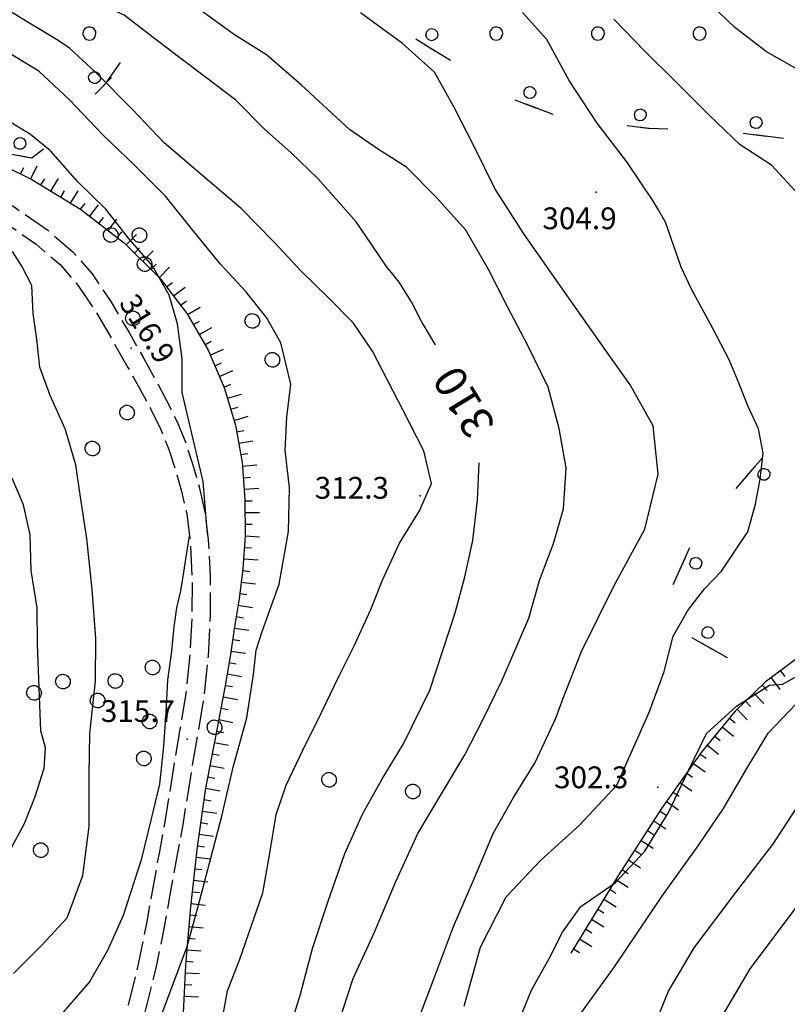
# Model space of a CAD drawing. Extents: x 514670 to 517614, y 5067431 to 5069611.
# Drawn here: x 515760 to 515866, y 5068478 to 5068614 of the extents above; entities that cross this region are included whole.
import ezdxf

# ---------------------------------------------------------------- set-up
doc = ezdxf.new("R2010")
doc.units = 0
doc.header["$LTSCALE"] = 2
doc.header["$MEASUREMENT"] = 0
for name, pattern in [('L11', [2.5, 2, -0.5]), ('L42', [8, -3, 2, -3]), ('L50', [1.6, 0.8, 0.8])]:
    doc.linetypes.add(name, pattern=pattern)
for name, color, linetype in [('ALBERO ISOLATO', 1, 'Continuous'), ('BOSCO', 1, 'L42'), ('CURVE DI LIVELLO DIRETTRICI', 1, 'Continuous'), ('CURVE DI LIVELLO INTERMEDIE', 1, 'Continuous'), ("ELEMENTO VIABILITA' MISTA SECONDARIA", 1, 'L11'), ('PUNTO QUOTATO', 1, 'Continuous'), ('SCARPATA TESTA', 1, 'L50'), ('SCM_Campiture', 1, 'Continuous'), ("TOPONIMI E LOCALITA' SIGNIFICATIVE", 1, 'Continuous')]:
    doc.layers.add(name, color=color, linetype=linetype)
doc.styles.add('Style00', font='ARIAL.TTF', dxfattribs={"height": 0.2})

# ---------------------------------------------------------------- blocks, each defined once
blk = doc.blocks.new('S37')
for p, q in [((-0.99, -0.01), (-0.97, 0.17)), ((-0.97, 0.17), (-0.93, 0.33)), ((-0.93, 0.33), (-0.87, 0.47)), ((-0.87, 0.47), (-0.79, 0.6)), ((-0.79, 0.6), (-0.68, 0.71)), ((-0.68, 0.71), (-0.58, 0.8)), ((-0.58, 0.8), (-0.49, 0.87)), ((-0.49, 0.87), (-0.37, 0.93)), ((-0.37, 0.93), (-0.26, 0.97)), ((-0.26, 0.97), (-0.13, 0.99)), ((-0.13, 0.99), (-0.01, 1)), ((-0.01, 1), (0.15, 0.99)), ((0.15, 0.99), (0.35, 0.94)), ((0.35, 0.94), (0.55, 0.82)), ((0.55, 0.82), (0.68, 0.73)), ((0.68, 0.73), (0.77, 0.62)), ((0.77, 0.62), (0.87, 0.5)), ((0.87, 0.5), (0.93, 0.39)), ((0.93, 0.39), (0.99, 0.23)), ((0.99, 0.23), (1.01, 0.09)), ((1.01, 0.09), (1.03, -0.03)), ((-0.97, -0.15), (-0.99, -0.01)), ((-0.94, -0.26), (-0.97, -0.15)), ((-0.9, -0.4), (-0.94, -0.26)), ((-0.84, -0.51), (-0.9, -0.4)), ((-0.78, -0.61), (-0.84, -0.51)), ((-0.66, -0.71), (-0.78, -0.61)), ((-0.57, -0.8), (-0.66, -0.71)), ((-0.49, -0.87), (-0.57, -0.8)), ((-0.36, -0.93), (-0.49, -0.87)), ((-0.22, -0.98), (-0.36, -0.93)), ((-0.06, -1.01), (-0.22, -0.98)), ((0.07, -1.02), (-0.06, -1.01)), ((0.22, -1.01), (0.07, -1.02)), ((0.36, -0.97), (0.22, -1.01)), ((0.52, -0.89), (0.36, -0.97)), ((0.65, -0.81), (0.52, -0.89)), ((0.78, -0.68), (0.65, -0.81)), ((0.87, -0.56), (0.78, -0.68)), ((0.93, -0.45), (0.87, -0.56)), ((0.98, -0.3), (0.93, -0.45)), ((1.01, -0.17), (0.98, -0.3)), ((1.03, -0.03), (1.01, -0.17))]:
    blk.add_line(p, q)
blk = doc.blocks.new('Q0210080')
for p, q in [((-0.41, 0.835), (-0.361, 1.041)), ((-0.333, 0.581), (-0.41, 0.835)), ((-0.361, 1.041), (-0.217, 1.184)), ((-0.217, 1.184), (-0.008, 1.24)), ((-0.008, 1.24), (0.202, 1.186)), ((0.202, 1.186), (0.354, 1.038)), ((0.412, 0.83), (0.35, 0.618)), ((0.354, 1.038), (0.412, 0.83)), ((-0.797, 0), (0.81, -0.01)), ((-0.211, 0.466), (-0.333, 0.581)), ((-0.004, 0.412), (-0.211, 0.466)), ((0.198, 0.466), (-0.004, 0.412)), ((0.35, 0.618), (0.198, 0.466))]:
    blk.add_line(p, q)
blk = doc.blocks.new('R28')
for p, q in [((-1.46, 0.41), (-1.5, 0.09)), ((-1.5, 0.09), (-1.49, -0.24)), ((-1.34, 0.7), (-1.46, 0.41)), ((-1.11, 1.03), (-1.34, 0.7)), ((-0.77, 1.31), (-1.11, 1.03)), ((-0.35, 1.46), (-0.77, 1.31)), ((-0.01, 1.5), (-0.35, 1.46)), ((0.24, 1.48), (-0.01, 1.5)), ((0.74, 1.31), (0.24, 1.48)), ((1.06, 1.08), (0.74, 1.31)), ((1.33, 0.7), (1.06, 1.08)), ((1.42, 0.47), (1.33, 0.7)), ((1.49, 0), (1.42, 0.47)), ((-1.49, -0.24), (-1.38, -0.6)), ((-1.38, -0.6), (-1.08, -1.07)), ((-1.08, -1.07), (-0.69, -1.34)), ((-0.69, -1.34), (0.01, -1.51)), ((0.01, -1.51), (0.69, -1.34)), ((0.69, -1.34), (1.08, -1.04)), ((1.08, -1.04), (1.32, -0.7)), ((1.32, -0.7), (1.49, 0))]:
    blk.add_line(p, q)
blk = doc.blocks.new('CAMP_92D0F325')
at = {"layer": 'SCM_Campiture', "xscale": 0.6000000238418579, "yscale": 0.6000000238418579, "zscale": 0.6000000238418579}
for p in [(515769.579, 5068611.868), (515825.579, 5068611.868), (515839.579, 5068611.868), (515853.579, 5068611.868)]:
    blk.add_blockref('R28', p, dxfattribs=at)
blk = doc.blocks.new('Q0120025')
blk.add_line((0, 0), (0, 0.5))
blk = doc.blocks.new('Q0120050')
blk.add_line((0, 0), (0, 1))

msp = doc.modelspace()

# ---------------------------------------------------------------- linework, layer by layer
at = {"layer": 'BOSCO', "linetype": 'L42', "flags": 128}
for points in [[(515550.85, 5068536.61), (515547.7, 5068532.16), (515545.66, 5068528.78), (515545.58, 5068527.87), (515550.5, 5068532.63), (515555.98, 5068536.81), (515563.09, 5068541.91), (515571.54, 5068547.07), (515578.42, 5068551.21), (515583.94, 5068554.69), (515588.82, 5068558.02), (515595.15, 5068562.96), (515599.88, 5068567), (515618.32, 5068583.89), (515623.37, 5068588.15), (515631.41, 5068595.12), (515636.11, 5068598.11), (515643.13, 5068602.55), (515649.34, 5068605.27), (515661.15, 5068610.68), (515665.51, 5068612.2), (515672.66, 5068613.72), (515678.58, 5068614.58), (515690.37, 5068615.08), (515696.75, 5068614.28), (515703.53, 5068613.65), (515713.57, 5068611.3), (515721.93, 5068607.53), (515729.08, 5068605.26), (515735.97, 5068602.76), (515740.16, 5068602.25), (515745.12, 5068602.16), (515749.82, 5068599.91), (515754.78, 5068596.97), (515759.5, 5068595.16), (515761.62, 5068594.76), (515765.35, 5068597.64), (515768.25, 5068601.25), (515771.88, 5068605.08), (515776.96, 5068612.42), (515780.15, 5068618.22), (515784.98, 5068628.74), (515793.97, 5068625.63), (515803.52, 5068619.76), (515813.27, 5068611.89), (515828.24, 5068602.71), (515834.7, 5068600.3), (515846.65, 5068598.86), (515857.15, 5068598.47), (515865.99, 5068597.37), (515873.64, 5068596.71), (515878.36, 5068597.19), (515883.73, 5068601.08), (515885.84, 5068605.39), (515886.3, 5068608.53), (515886.45, 5068612.93), (515885.43, 5068616.01), (515880.98, 5068622.42), (515878.37, 5068625.93), (515873.89, 5068630.47), (515870.35, 5068633.38), (515864.85, 5068636.8), (515859.96, 5068639.1), (515852.72, 5068641.99), (515843.98, 5068645.31), (515837.76, 5068648), (515831.65, 5068650.95), (515828.31, 5068652.65), (515824.62, 5068654.36), (515821.27, 5068655.87), (515816.07, 5068657.53), (515811.91, 5068658.14), (515806.97, 5068658.69), (515802.23, 5068658.66), (515794.59, 5068657.59), (515786.55, 5068656.14), (515778.16, 5068654.83), (515767.81, 5068654.46), (515758.3, 5068654.95), (515750.84, 5068655.43), (515739.11, 5068656.39), (515730.22, 5068657.1), (515723.59, 5068657.36), (515715.99, 5068657.74), (515708.99, 5068657.76), (515702.64, 5068657.3), (515697.51, 5068656.24), (515691.35, 5068655.76), (515684.38, 5068654.27), (515674.87, 5068651.96), (515667.77, 5068650.37), (515660.03, 5068647.49), (515650.85, 5068644.73), (515642.84, 5068641.76), (515633.57, 5068636.95), (515625.5, 5068632.18), (515620.01, 5068628.14), (515615.14, 5068624.27), (515609.34, 5068619.12), (515604.3, 5068613.53), (515599.45, 5068608.1), (515594.35, 5068601.99), (515589.72, 5068595.62), (515584.72, 5068587.9), (515577.41, 5068575.94), (515571.28, 5068566.65), (515564.14, 5068556.04), (515558.4, 5068547.38), (515553.94, 5068541.04), (515551.87, 5068538.13)], [(515905.67, 5068562.57), (515907.16, 5068567.09), (515903.73, 5068574.77), (515896.45, 5068576.61), (515885.9, 5068572.27), (515875.92, 5068565.52), (515863.29, 5068554.7), (515852.96, 5068542.74), (515847.84, 5068531.37), (515857.44, 5068525.94), (515870.31, 5068529.33), (515886.56, 5068535.6), (515898.03, 5068544.12), (515903.1, 5068553.81)]]:
    msp.add_lwpolyline(points, close=True, dxfattribs=at)
at = {"layer": 'CURVE DI LIVELLO DIRETTRICI', "linetype": 'Continuous', "flags": 128}
for points in [[(515867.74, 5068606.56), (515862.79, 5068609.34), (515858.45, 5068612.7), (515852.99, 5068617.97), (515847.49, 5068621.36), (515839.67, 5068626.27), (515835.27, 5068628.8), (515831.1, 5068630.66), (515827.3, 5068632.05), (515823.61, 5068633.74), (515820.44, 5068635.28), (515814.94, 5068636.49), (515811.6, 5068638.04), (515810.08, 5068641.89), (515806.64, 5068647.53), (515803.41, 5068650.83), (515799.83, 5068653.87), (515796.12, 5068655.79), (515792.63, 5068655.59), (515791.71, 5068655.83), (515791.09, 5068656.25), (515790.8, 5068656.95)], [(515817.21, 5068568.99), (515815.25, 5068572.33), (515813.91, 5068574.91), (515812.2, 5068577.62), (515811.15, 5068578.95), (515810.58, 5068579.68), (515808.46, 5068582.76), (515806.3, 5068585.93), (515801.02, 5068591.91), (515797.31, 5068595.47), (515793.68, 5068598.71), (515789.75, 5068602.7), (515785.92, 5068605.61), (515781.85, 5068608.67), (515777.76, 5068611.8), (515774.34, 5068614.42), (515771.12, 5068615.88), (515767.95, 5068617.15), (515764.53, 5068619.2), (515760.6, 5068621.51), (515756.35, 5068623.95)], [(515837.11, 5068476.78), (515841.88, 5068483.37), (515848.38, 5068493.05), (515853.37, 5068500.01), (515856.89, 5068505.19), (515859.93, 5068510.44), (515863.03, 5068515.54), (515866.83, 5068519.54), (515871.62, 5068522.64), (515877.39, 5068525.12), (515882.71, 5068527.4), (515884.72, 5068528.52), (515888.2, 5068530.78), (515893.67, 5068536.91), (515899.21, 5068543.41), (515903.69, 5068549.69), (515906.54, 5068557.58), (515907.83, 5068566.61), (515906.38, 5068572.01), (515904.1, 5068576.37), (515901.33, 5068579.71), (515897.12, 5068582.61), (515894.4, 5068583.75)], [(515790.6, 5068437.29), (515791.47, 5068439.24), (515791.71, 5068441.97), (515791.08, 5068448.7), (515790.81, 5068455.12), (515792.04, 5068461.45), (515794.31, 5068467.79), (515796.82, 5068473.8), (515798.65, 5068479.59), (515800.3, 5068485.88), (515802.42, 5068492.41), (515804.72, 5068498.98), (515807.2, 5068504.47), (515809.97, 5068509.38), (515812.83, 5068514.09), (515816.46, 5068521.47), (515818.24, 5068526.92), (515819.93, 5068532.13), (515821.24, 5068537.05), (515822.36, 5068542.07), (515822.99, 5068547.62), (515823.23, 5068552.77)], [(515758.73, 5068499.63), (515760.63, 5068503.08), (515762.08, 5068506.84), (515763.32, 5068510.73), (515763.54, 5068513.51), (515762.9, 5068515.86), (515762.41, 5068527.74), (515762.39, 5068532.81), (515761.54, 5068537.95), (515761.43, 5068542.84), (515760.48, 5068547), (515758.92, 5068550.66)]]:
    msp.add_lwpolyline(points, dxfattribs=at)
at = {"layer": 'CURVE DI LIVELLO INTERMEDIE', "linetype": 'Continuous', "flags": 128}
for points in [[(515787.69, 5068475.3), (515788.6, 5068480.05), (515790.26, 5068484.41), (515793.45, 5068493.55), (515794.39, 5068499.02), (515795.26, 5068504.36), (515796.67, 5068508.37), (515798.95, 5068513.19), (515801.51, 5068518.39), (515803.91, 5068523.34), (515806.05, 5068527.67), (515807.78, 5068531.39), (515808.3, 5068532.58), (515809.87, 5068536.53), (515812.26, 5068541.72), (515815.03, 5068546.14), (515816.65, 5068549.94), (515815.62, 5068554.41), (515812.7, 5068560.08), (515808.56, 5068568.12), (515805.93, 5068572.01), (515802.44, 5068575.53), (515798.73, 5068579.17), (515794.94, 5068583.19), (515790.42, 5068587.82), (515785.22, 5068592.25), (515779.87, 5068596.82), (515775.51, 5068601.4), (515770.46, 5068606.52), (515766.83, 5068609.88), (515765.13, 5068611.01), (515760.78, 5068613.6), (515755.41, 5068616.98)], [(515803.76, 5068475.3), (515805.88, 5068481.77), (515808.82, 5068488.16), (515811.74, 5068495.12), (515814.77, 5068501.71), (515818.18, 5068507.44), (515821.25, 5068512.58), (515823.76, 5068517.48), (515826.33, 5068522.73), (515830.05, 5068531.36), (515831.52, 5068536.56), (515832.36, 5068538.76), (515833.46, 5068541.66), (515834.84, 5068546.42), (515835.22, 5068552.08), (515834.26, 5068557.48), (515832.73, 5068563.19), (515829.92, 5068568.91), (515827.14, 5068574.25), (515824.5, 5068579.37), (515821.38, 5068584.79), (515817.37, 5068589.28), (515813.24, 5068593.49), (515809.35, 5068595.9), (515805.39, 5068598.64), (515798.72, 5068604.83), (515793.93, 5068608.94), (515789.53, 5068611.7), (515784.71, 5068615.16)], [(515814.05, 5068473.95), (515816.79, 5068481.19), (515819.68, 5068488.93), (515822.62, 5068495.73), (515825.16, 5068501.72), (515827.95, 5068506.66), (515830.96, 5068511.49), (515833.77, 5068517.62), (515834.78, 5068520.35), (515837.31, 5068526.79), (515841.79, 5068535.8), (515846.06, 5068543.64), (515847.89, 5068551.19), (515847.2, 5068557.85), (515844.02, 5068563.5), (515840.78, 5068568.11), (515834.1, 5068577.56), (515829.39, 5068584.3), (515825.39, 5068590.52), (515822.6, 5068596.22), (515819.74, 5068601.79), (515817.08, 5068606.57), (515812.66, 5068610.51), (515806.88, 5068614.73)], [(515821.16, 5068477.94), (515823.41, 5068486.08), (515826.93, 5068493.01), (515831.69, 5068498), (515837.04, 5068502.88), (515842.18, 5068508.37), (515846.67, 5068518.51), (515848.7, 5068524.02), (515849.96, 5068528.91), (515851.96, 5068532.44), (515854.26, 5068535.4), (515856.6, 5068537.86), (515858.53, 5068540.76), (515860.23, 5068543.28), (515861.29, 5068547.05), (515861.91, 5068550.52), (515862.34, 5068554.11), (515861.7, 5068557.44), (515860.24, 5068560.62), (515859.02, 5068563.64), (515857.65, 5068566.93), (515855.37, 5068571.37), (515852.51, 5068576.58), (515851.06, 5068579.72), (515849.98, 5068582.74), (515848.87, 5068585.88), (515847.85, 5068587.72), (515847.15, 5068588.87), (515843.55, 5068594.22), (515839.49, 5068599.51), (515835.64, 5068605.4), (515832.55, 5068611.04), (515829.18, 5068614.79)], [(515869.49, 5068587.25), (515863.5, 5068593.74), (515859.16, 5068596.54), (515854.95, 5068600.58), (515850.25, 5068605.26), (515845.98, 5068609.49), (515841.78, 5068613.86)], [(515779.01, 5068475.37), (515781.38, 5068481.77), (515782.96, 5068486.05), (515784.47, 5068491.34), (515786.12, 5068497.66), (515787.81, 5068504.12), (515789.37, 5068510.87), (515791.25, 5068517.66), (515792.16, 5068523.64), (515792.54, 5068526.99), (515793.36, 5068529.55), (515795.69, 5068536.05), (515796.96, 5068543.31), (515797.1, 5068549.3), (515796.51, 5068554.52), (515796.76, 5068559.03), (515797.28, 5068563.58), (515795.94, 5068569.3), (515793.97, 5068572.76), (515791.08, 5068576.41), (515787.64, 5068580.11), (515783.93, 5068584.6), (515780.04, 5068589.48), (515775.83, 5068593.71), (515771.43, 5068597.94), (515766.81, 5068602.76), (515762.59, 5068606.68), (515758.77, 5068609.02)], [(515785.84, 5068542.96), (515785.23, 5068550.2), (515782.36, 5068562.43), (515782.35, 5068567.08), (515781.7, 5068571.92), (515780.56, 5068575.84), (515778.24, 5068579.88), (515774.96, 5068583.7), (515771.82, 5068587.69), (515767.96, 5068591.46), (515764.19, 5068595.7), (515761.47, 5068597.98), (515755.98, 5068601.27)], [(515759.11, 5068482.45), (515763.01, 5068486.34), (515766.52, 5068490.13), (515768.65, 5068495.96), (515769.53, 5068502.7), (515769.52, 5068509.75), (515769.62, 5068515.48), (515770.4, 5068522.69), (515770.44, 5068528.59), (515769.95, 5068535.34), (515769.22, 5068542.36), (515768.32, 5068548.02), (515767.68, 5068552.47), (515766.24, 5068557.46), (515764.17, 5068562.02), (515762.76, 5068565.94), (515762.31, 5068569.79), (515761.82, 5068573.32), (515761.65, 5068577.17), (515760.27, 5068579.84), (515759, 5068581.88)], [(515758.87, 5068469.95), (515762.25, 5068473.15), (515766.05, 5068477.18), (515769.58, 5068481.27), (515772.1, 5068485.67), (515774.25, 5068490.48), (515776.77, 5068498.3), (515778.07, 5068503.55), (515779.27, 5068508.51), (515779.83, 5068513.77), (515780.14, 5068518.38), (515780.36, 5068522.83), (515780.91, 5068526.82), (515781.22, 5068530.2), (515781.61, 5068532.8), (515782.17, 5068535.16), (515782.55, 5068537.69), (515783.03, 5068540.67), (515783.36, 5068542.65)], [(515827.96, 5068474.08), (515830.42, 5068480.15), (515832.91, 5068484.61), (515834.69, 5068488.15), (515837.23, 5068491.69), (515841.96, 5068494.94), (515846.06, 5068499.29), (515849.29, 5068504.62), (515851.96, 5068510.23), (515854.54, 5068515.51), (515858.67, 5068519.25), (515863.21, 5068522.17), (515865.06, 5068522.29), (515870.34, 5068525.33)], [(515846.05, 5068472), (515849.29, 5068480.01), (515852.83, 5068485.97), (515858.84, 5068493.97), (515863.67, 5068500.22), (515868.19, 5068507.21)], [(515856.58, 5068476.39), (515860.56, 5068483.07), (515867.49, 5068492.34)]]:
    msp.add_lwpolyline(points, dxfattribs=at)
at = {"layer": "ELEMENTO VIABILITA' MISTA SECONDARIA", "linetype": 'L11', "flags": 128}
for points in [[(515544.02, 5068525.46), (515547.81, 5068529.97), (515550.98, 5068533.1), (515554.64, 5068535.96), (515560.6, 5068539.75), (515566.97, 5068543.92), (515573.22, 5068548.01), (515578.58, 5068551.3), (515583.33, 5068554.17), (515588.03, 5068557.38), (515592.79, 5068561), (515597.78, 5068565.14), (515602.67, 5068569.47), (515606.55, 5068573.01), (515609.63, 5068575.88), (515612.83, 5068578.73), (515616.2, 5068581.63), (515619.62, 5068584.62), (515623.25, 5068587.79), (515627.87, 5068591.7), (515633.43, 5068596.19), (515638.66, 5068599.93), (515643.35, 5068602.67), (515647.92, 5068604.78), (515652.49, 5068606.36), (515657.51, 5068607.68), (515663.08, 5068608.84), (515668.82, 5068609.82), (515674.59, 5068610.61), (515680.28, 5068611.18), (515685.84, 5068611.51), (515691.08, 5068611.68), (515695.91, 5068611.74), (515700.66, 5068611.38), (515705.56, 5068610.41), (515710.89, 5068608.93), (515716.87, 5068607.06), (515723.08, 5068604.93), (515729.09, 5068602.68), (515734.85, 5068600.37), (515740.27, 5068598.1), (515745.34, 5068595.81), (515750.08, 5068593.42), (515754.65, 5068590.84), (515759.35, 5068587.91), (515763.85, 5068584.78), (515767.3, 5068581.81), (515769.94, 5068578.78), (515772.53, 5068574.97), (515775.02, 5068570.69), (515777.06, 5068567.12), (515778.68, 5068564.22), (515780.2, 5068561.35), (515781.64, 5068558.43), (515782.84, 5068555.49), (515783.81, 5068552.51), (515784.67, 5068549.44), (515785.42, 5068546.19), (515785.94, 5068542.14), (515786.2, 5068537.19), (515786.18, 5068531.79), (515785.9, 5068526.12), (515785.34, 5068520.7), (515784.52, 5068515.72), (515783.72, 5068511.15), (515783.06, 5068506.97), (515782.41, 5068502.92), (515781.67, 5068498.84), (515780.84, 5068494.32), (515779.92, 5068489.1), (515778.71, 5068483.17), (515777.03, 5068476.35)], [(515541.05, 5068518.17), (515549.54, 5068528.16), (515552.29, 5068530.86), (515556.18, 5068533.98), (515562.01, 5068537.67), (515568.31, 5068541.81), (515574.56, 5068545.89), (515579.92, 5068549.19), (515584.71, 5068552.08), (515589.48, 5068555.34), (515594.33, 5068559.03), (515599.39, 5068563.23), (515604.33, 5068567.6), (515608.23, 5068571.15), (515611.31, 5068574.01), (515614.49, 5068576.85), (515617.85, 5068579.74), (515621.26, 5068582.72), (515624.86, 5068585.89), (515629.44, 5068589.75), (515634.9, 5068594.17), (515639.98, 5068597.8), (515644.48, 5068600.44), (515648.86, 5068602.46), (515653.25, 5068603.97), (515658.11, 5068605.25), (515663.56, 5068606.39), (515669.2, 5068607.35), (515674.88, 5068608.13), (515680.48, 5068608.69), (515685.97, 5068609.01), (515691.1, 5068609.18), (515695.76, 5068609.24), (515700.34, 5068608.9), (515705.05, 5068607.96), (515710.22, 5068606.52), (515716.1, 5068604.68), (515722.24, 5068602.57), (515728.2, 5068600.34), (515733.9, 5068598.06), (515739.25, 5068595.82), (515744.25, 5068593.56), (515748.9, 5068591.21), (515753.36, 5068588.7), (515757.93, 5068585.86), (515762.25, 5068582.85), (515765.52, 5068580.05), (515767.99, 5068577.21), (515770.46, 5068573.55), (515772.88, 5068569.39), (515774.88, 5068565.9), (515776.48, 5068563.04), (515777.96, 5068560.24), (515779.34, 5068557.43), (515780.5, 5068554.61), (515781.42, 5068551.77), (515782.24, 5068548.84), (515782.96, 5068545.75), (515783.46, 5068541.87), (515783.7, 5068537.09), (515783.68, 5068531.85), (515783.4, 5068526.32), (515782.85, 5068521.01), (515782.04, 5068516.09), (515781.25, 5068511.55), (515780.6, 5068507.38), (515779.94, 5068503.33), (515779.21, 5068499.27), (515778.39, 5068494.77), (515777.47, 5068489.59), (515776.28, 5068483.72), (515774.68, 5068477.17)]]:
    msp.add_lwpolyline(points, dxfattribs=at)
at = {"layer": 'PUNTO QUOTATO', "linetype": 'Continuous'}
for p in [(515839.35, 5068590.05), (515775.31, 5068568.55), (515815.12, 5068548.22), (515783.02, 5068514.7), (515847.85, 5068508.12)]:
    msp.add_point(p, dxfattribs=at)
at = {"layer": 'SCARPATA TESTA', "linetype": 'L50', "flags": 128}
for points in [[(515612.48, 5068580.67), (515621.8, 5068589.29), (515628.51, 5068594.98), (515633.84, 5068598.88), (515639.33, 5068602.4), (515645.59, 5068605.64), (515653.53, 5068608.75), (515662.52, 5068611.52), (515671.17, 5068613.5), (515679.42, 5068614.7), (515687.26, 5068615.18), (515694.86, 5068614.92), (515702.84, 5068613.81), (515711.1, 5068611.96), (515719.02, 5068609.85), (515726.79, 5068607.4), (515735.64, 5068603.92), (515745.48, 5068599.51), (515754.26, 5068595.41), (515761.66, 5068591.77), (515768.33, 5068587.7), (515774.38, 5068583.02), (515779.32, 5068578.16), (515783.03, 5068573.26), (515785.92, 5068568.26), (515788.14, 5068563.14), (515789.69, 5068557.97), (515790.59, 5068552.79), (515790.99, 5068547.7), (515791, 5068542.76), (515790.7, 5068538.15), (515790.18, 5068534.02), (515789.56, 5068530.16), (515788.98, 5068526.35), (515788.23, 5068521.81), (515787, 5068515.52), (515785.57, 5068507.95), (515784.41, 5068499.91), (515783.49, 5068491.63), (515782.79, 5068483.58), (515782.45, 5068476.1), (515782.77, 5068470.03), (515783.67, 5068465.21), (515784.75, 5068461.04), (515785.98, 5068457.34), (515787.28, 5068453.63), (515788.59, 5068449.92), (515789.7, 5068446.66), (515790.64, 5068443.69), (515791.94, 5068439.68), (515793.67, 5068434.47), (515795.57, 5068428.93), (515797.53, 5068423.28), (515799.15, 5068417.63), (515800.3, 5068412.05), (515800.97, 5068407.17), (515801.15, 5068403.24), (515800.86, 5068399.37), (515800.12, 5068395.16), (515798.93, 5068390.99), (515797.32, 5068387.1), (515794.6, 5068382.02), (515790.24, 5068374.6)], [(515908.99, 5068599.36), (515909.24, 5068589.71), (515909, 5068581.2), (515908.49, 5068573.79), (515908.21, 5068567.39), (515907.91, 5068561.82), (515906.58, 5068556.39), (515904.1, 5068551.04), (515900.66, 5068546.13), (515896.29, 5068541.76), (515891.95, 5068538.3), (515888.06, 5068535.91), (515884.36, 5068534.19), (515880.59, 5068532.69), (515876.59, 5068531.13), (515872.04, 5068528.87), (515867.14, 5068525.95), (515862.62, 5068522.55), (515858.49, 5068518.59), (515853.8, 5068512.88), (515848.35, 5068505.15), (515842.33, 5068495.87), (515835.84, 5068485.24)]]:
    msp.add_lwpolyline(points, dxfattribs=at)

# ---------------------------------------------------------------- block references
at = {"layer": 'ALBERO ISOLATO'}
for p in [(515772.5, 5068584.14), (515776.44, 5068584.12), (515777.15, 5068580.14), (515775.54, 5068572.67), (515791.98, 5068572.31), (515794.75, 5068566.96), (515774.73, 5068559.69), (515769.96, 5068554.74), (515778.24, 5068524.59), (515765.91, 5068522.65), (515773.12, 5068522.73), (515761.92, 5068521.1), (515770.68, 5068520.04), (515777.84, 5068517.16), (515786.78, 5068516.36), (515777.05, 5068512.07), (515802.55, 5068509.13), (515814.08, 5068507.52), (515762.85, 5068499.44)]:
    msp.add_blockref('S37', p, dxfattribs=at)
at = {"layer": 'BOSCO'}
for p, xscale, yscale, zscale, rotation in [((515815.86, 5068610.3), 2.000000000256554, 2.000000000256554, 2.000000000256554, 328.4764200991121), ((515771.48, 5068604.66), 1.999999999934838, 1.999999999934838, 1.999999999934838, 46.56986206059116), ((515829.63, 5068602.19), 1.999999999967732, 1.999999999967732, 1.999999999967733, 339.5838340197886), ((515845.21, 5068599.03), 1.999999999901449, 1.999999999901449, 1.999999999901449, 353.1089972835057), ((515861.16, 5068597.97), 1.99999999990655, 1.99999999990655, 1.999999999906549, 352.857756209361), ((515759.7, 5068595.12), 1.999999999825654, 1.999999999825654, 1.999999999825654, 349.2409389577761), ((515861.18, 5068552.25), 2.000000000055592, 2.000000000055592, 2.000000000055591, 229.1726358960989), ((515851.55, 5068539.61), 2.000000000306693, 2.000000000306693, 2.000000000306694, 245.7894967503432), ((515853.9, 5068527.94), 1.999999999682306, 1.999999999682306, 1.999999999682306, 330.5353078219119)]:
    msp.add_blockref('Q0210080', p, dxfattribs=dict(at, xscale=xscale, yscale=yscale, zscale=zscale, rotation=rotation))
at = {"layer": 'SCARPATA TESTA'}
for name, p, xscale, yscale, zscale, rotation in [('Q0120050', (515761.51, 5068591.85), 2.000000000226283, 2.000000000226283, 2.000000000226284, 333.8353300352757), ('Q0120025', (515760.08, 5068592.55), 2.000000000226283, 2.000000000226283, 2.000000000226284, 333.8353300352757), ('Q0120025', (515762.89, 5068591.03), 2.00000000030204, 2.00000000030204, 2.000000000302039, 328.6006506987478), ('Q0120050', (515764.25, 5068590.19), 2.00000000030204, 2.00000000030204, 2.000000000302039, 328.6006506987478), ('Q0120025', (515765.62, 5068589.36), 2.00000000030204, 2.00000000030204, 2.000000000302039, 328.6006506987478), ('Q0120050', (515766.98, 5068588.52), 2.00000000030204, 2.00000000030204, 2.000000000302039, 328.6006506987478), ('Q0120025', (515768.35, 5068587.69), 1.999999999893017, 1.999999999893017, 1.999999999893017, 322.2424439574804), ('Q0120050', (515769.61, 5068586.71), 1.999999999893017, 1.999999999893017, 1.999999999893017, 322.2424439574804), ('Q0120025', (515770.88, 5068585.73), 1.999999999893017, 1.999999999893017, 1.999999999893017, 322.2424439574804), ('Q0120050', (515772.14, 5068584.75), 1.999999999893017, 1.999999999893017, 1.999999999893017, 322.2424439574804), ('Q0120025', (515773.41, 5068583.77), 1.999999999893017, 1.999999999893017, 1.999999999893017, 322.2424439574804), ('Q0120050', (515774.64, 5068582.76), 2.000000000092674, 2.000000000092674, 2.000000000092674, 315.4950025305191), ('Q0120025', (515775.78, 5068581.64), 2.000000000092674, 2.000000000092674, 2.000000000092674, 315.4950025305191), ('Q0120050', (515776.93, 5068580.51), 2.000000000092674, 2.000000000092674, 2.000000000092674, 315.4950025305191), ('Q0120025', (515778.07, 5068579.39), 2.000000000092674, 2.000000000092674, 2.000000000092674, 315.4950025305191), ('Q0120050', (515779.21, 5068578.27), 2.000000000092674, 2.000000000092674, 2.000000000092674, 315.4950025305191), ('Q0120025', (515780.19, 5068577.01), 1.999999999793518, 1.999999999793518, 1.999999999793518, 307.1271687512397), ('Q0120050', (515781.16, 5068575.74), 1.999999999793518, 1.999999999793518, 1.999999999793518, 307.1271687512397), ('Q0120025', (515782.12, 5068574.46), 1.999999999793518, 1.999999999793518, 1.999999999793518, 307.1271687512397), ('Q0120050', (515783.08, 5068573.18), 1.999999999562154, 1.999999999562154, 1.999999999562154, 299.9832623873648), ('Q0120025', (515783.88, 5068571.79), 1.999999999562154, 1.999999999562154, 1.999999999562154, 299.9832623873648), ('Q0120050', (515784.68, 5068570.41), 1.999999999562154, 1.999999999562154, 1.999999999562154, 299.9832623873648), ('Q0120025', (515785.48, 5068569.02), 1.999999999562154, 1.999999999562154, 1.999999999562154, 299.9832623873648), ('Q0120050', (515786.2, 5068567.6), 1.999999999519545, 1.999999999519545, 1.999999999519545, 293.41873516008), ('Q0120025', (515786.84, 5068566.13), 1.999999999519545, 1.999999999519545, 1.999999999519545, 293.41873516008), ('Q0120050', (515787.48, 5068564.66), 1.999999999519545, 1.999999999519545, 1.999999999519545, 293.41873516008), ('Q0120025', (515788.11, 5068563.19), 1.999999999519545, 1.999999999519545, 1.999999999519545, 293.41873516008), ('Q0120050', (515788.58, 5068561.66), 2.000000000437888, 2.000000000437888, 2.000000000437889, 286.7415513247978), ('Q0120025', (515789.04, 5068560.13), 2.000000000437888, 2.000000000437888, 2.000000000437889, 286.7415513247978), ('Q0120050', (515789.5, 5068558.6), 2.000000000437888, 2.000000000437888, 2.000000000437889, 286.7415513247978), ('Q0120025', (515789.85, 5068557.04), 1.99999999947521, 1.99999999947521, 1.99999999947521, 279.825681296036), ('Q0120050', (515790.12, 5068555.46), 1.99999999947521, 1.99999999947521, 1.99999999947521, 279.825681296036), ('Q0120025', (515790.4, 5068553.89), 1.99999999947521, 1.99999999947521, 1.99999999947521, 279.825681296036), ('Q0120050', (515790.62, 5068552.31), 1.999999999611419, 1.999999999611419, 1.999999999611419, 274.5176687226929), ('Q0120025', (515790.75, 5068550.71), 1.999999999611419, 1.999999999611419, 1.999999999611419, 274.5176687226929), ('Q0120050', (515790.88, 5068549.12), 1.999999999611419, 1.999999999611419, 1.999999999611419, 274.5176687226929), ('Q0120025', (515790.99, 5068547.52), 1.999999999832477, 1.999999999832477, 1.999999999832477, 270.0765731768695), ('Q0120050', (515790.99, 5068545.92), 1.999999999832477, 1.999999999832477, 1.999999999832477, 270.0765731768695), ('Q0120025', (515790.99, 5068544.32), 1.999999999832477, 1.999999999832477, 1.999999999832477, 270.0765731768695), ('Q0120050', (515790.99, 5068542.72), 1.999999999888501, 1.999999999888501, 1.999999999888501, 266.3327228931488), ('Q0120025', (515790.89, 5068541.12), 1.999999999888501, 1.999999999888501, 1.999999999888501, 266.3327228931488), ('Q0120050', (515790.79, 5068539.53), 1.999999999888501, 1.999999999888501, 1.999999999888501, 266.3327228931488), ('Q0120025', (515790.67, 5068537.93), 1.999999999722347, 1.999999999722347, 1.999999999722347, 262.7754753013755), ('Q0120050', (515790.47, 5068536.34), 1.999999999722347, 1.999999999722347, 1.999999999722347, 262.7754753013755), ('Q0120025', (515790.27, 5068534.76), 1.999999999722347, 1.999999999722347, 1.999999999722347, 262.7754753013755), ('Q0120050', (515790.04, 5068533.17), 1.999999999490528, 1.999999999490528, 1.999999999490528, 260.926901145145), ('Q0120025', (515789.79, 5068531.59), 1.999999999490528, 1.999999999490528, 1.999999999490528, 260.926901145145), ('Q0120050', (515789.54, 5068530.01), 2.00000000078122, 2.00000000078122, 2.000000000781218, 261.4054944726713), ('Q0120025', (515789.3, 5068528.43), 2.00000000078122, 2.00000000078122, 2.000000000781218, 261.4054944726713), ('Q0120050', (515789.06, 5068526.85), 2.00000000078122, 2.00000000078122, 2.000000000781218, 261.4054944726713), ('Q0120025', (515788.8, 5068525.27), 1.999999999872824, 1.999999999872824, 1.999999999872824, 260.5270368371262), ('Q0120050', (515788.54, 5068523.69), 1.999999999872824, 1.999999999872824, 1.999999999872824, 260.5270368371262), ('Q0120050', (515863.44, 5068523.17), 1.999999999511741, 1.999999999511741, 1.999999999511741, 216.9241013448396), ('Q0120025', (515864.72, 5068524.13), 1.999999999511741, 1.999999999511741, 1.999999999511741, 216.9241013448396), ('Q0120025', (515788.28, 5068522.11), 1.999999999872824, 1.999999999872824, 1.999999999872824, 260.5270368371262), ('Q0120025', (515862.2, 5068522.15), 2.000000000136847, 2.000000000136847, 2.000000000136846, 223.7903358554457), ('Q0120050', (515787.98, 5068520.54), 2.000000000240752, 2.000000000240752, 2.000000000240753, 258.9549775946163), ('Q0120050', (515861.05, 5068521.05), 2.000000000136847, 2.000000000136847, 2.000000000136846, 223.7903358554457), ('Q0120025', (515859.89, 5068519.94), 2.000000000136847, 2.000000000136847, 2.000000000136846, 223.7903358554457), ('Q0120025', (515787.67, 5068518.97), 2.000000000240752, 2.000000000240752, 2.000000000240753, 258.9549775946163), ('Q0120050', (515858.74, 5068518.83), 2.000000000136847, 2.000000000136847, 2.000000000136846, 223.7903358554457), ('Q0120050', (515787.37, 5068517.4), 2.000000000240752, 2.000000000240752, 2.000000000240753, 258.9549775946163), ('Q0120050', (515856.68, 5068516.39), 2.000000000188776, 2.000000000188776, 2.000000000188776, 230.6396353476289), ('Q0120025', (515857.69, 5068517.62), 2.000000000188776, 2.000000000188776, 2.000000000188776, 230.6396353476289), ('Q0120025', (515787.06, 5068515.83), 2.000000000240752, 2.000000000240752, 2.000000000240753, 258.9549775946163), ('Q0120025', (515855.66, 5068515.15), 2.000000000188776, 2.000000000188776, 2.000000000188776, 230.6396353476289), ('Q0120050', (515786.76, 5068514.26), 2.000000000780649, 2.000000000780649, 2.000000000780649, 259.3384326173173), ('Q0120050', (515854.65, 5068513.91), 2.000000000188776, 2.000000000188776, 2.000000000188776, 230.6396353476289), ('Q0120025', (515786.47, 5068512.69), 2.000000000780649, 2.000000000780649, 2.000000000780649, 259.3384326173173), ('Q0120025', (515853.65, 5068512.66), 1.999999999345343, 1.999999999345343, 1.999999999345343, 234.7969655176009), ('Q0120050', (515786.17, 5068511.11), 2.000000000780649, 2.000000000780649, 2.000000000780649, 259.3384326173173), ('Q0120050', (515852.73, 5068511.35), 1.999999999345343, 1.999999999345343, 1.999999999345343, 234.7969655176009), ('Q0120025', (515851.8, 5068510.05), 1.999999999345343, 1.999999999345343, 1.999999999345343, 234.7969655176009), ('Q0120025', (515785.87, 5068509.54), 2.000000000780649, 2.000000000780649, 2.000000000780649, 259.3384326173173), ('Q0120050', (515850.88, 5068508.74), 1.999999999345343, 1.999999999345343, 1.999999999345343, 234.7969655176009), ('Q0120050', (515785.58, 5068507.97), 2.000000000780649, 2.000000000780649, 2.000000000780649, 259.3384326173173), ('Q0120025', (515849.96, 5068507.43), 1.999999999345343, 1.999999999345343, 1.999999999345343, 234.7969655176009), ('Q0120025', (515785.35, 5068506.39), 2.000000000282093, 2.000000000282093, 2.000000000282093, 261.7387750640535), ('Q0120050', (515849.04, 5068506.13), 1.999999999345343, 1.999999999345343, 1.999999999345343, 234.7969655176009), ('Q0120050', (515785.12, 5068504.8), 2.000000000282093, 2.000000000282093, 2.000000000282093, 261.7387750640535), ('Q0120025', (515848.13, 5068504.81), 2.000000000182901, 2.000000000182901, 2.000000000182901, 237.046620455151), ('Q0120025', (515784.89, 5068503.22), 2.000000000282093, 2.000000000282093, 2.000000000282093, 261.7387750640535), ('Q0120050', (515847.26, 5068503.47), 2.000000000182901, 2.000000000182901, 2.000000000182901, 237.046620455151), ('Q0120050', (515784.66, 5068501.63), 2.000000000282093, 2.000000000282093, 2.000000000282093, 261.7387750640535), ('Q0120025', (515846.39, 5068502.12), 2.000000000182901, 2.000000000182901, 2.000000000182901, 237.046620455151), ('Q0120050', (515845.52, 5068500.78), 2.000000000182901, 2.000000000182901, 2.000000000182901, 237.046620455151), ('Q0120025', (515784.43, 5068500.05), 2.000000000282093, 2.000000000282093, 2.000000000282093, 261.7387750640535), ('Q0120025', (515844.65, 5068499.44), 2.000000000182901, 2.000000000182901, 2.000000000182901, 237.046620455151), ('Q0120050', (515784.25, 5068498.46), 1.99999999930618, 1.99999999930618, 1.99999999930618, 263.6784224816803), ('Q0120050', (515843.78, 5068498.1), 2.000000000182901, 2.000000000182901, 2.000000000182901, 237.046620455151), ('Q0120025', (515784.07, 5068496.87), 1.99999999930618, 1.99999999930618, 1.99999999930618, 263.6784224816803), ('Q0120025', (515842.91, 5068496.75), 2.000000000182901, 2.000000000182901, 2.000000000182901, 237.046620455151), ('Q0120050', (515783.89, 5068495.28), 1.99999999930618, 1.99999999930618, 1.99999999930618, 263.6784224816803), ('Q0120050', (515842.05, 5068495.4), 1.999999999344331, 1.999999999344331, 1.99999999934433, 238.5716366851855), ('Q0120025', (515783.72, 5068493.69), 1.99999999930618, 1.99999999930618, 1.99999999930618, 263.6784224816803), ('Q0120025', (515841.21, 5068494.04), 1.999999999344331, 1.999999999344331, 1.99999999934433, 238.5716366851855), ('Q0120050', (515783.54, 5068492.1), 1.99999999930618, 1.99999999930618, 1.99999999930618, 263.6784224816803), ('Q0120050', (515840.38, 5068492.67), 1.999999999344331, 1.999999999344331, 1.99999999934433, 238.5716366851855), ('Q0120025', (515839.55, 5068491.31), 1.999999999344331, 1.999999999344331, 1.99999999934433, 238.5716366851855), ('Q0120025', (515783.39, 5068490.51), 2.000000000134361, 2.000000000134361, 2.000000000134361, 265.0715159864851), ('Q0120050', (515838.71, 5068489.94), 1.999999999344331, 1.999999999344331, 1.99999999934433, 238.5716366851855), ('Q0120050', (515783.25, 5068488.91), 2.000000000134361, 2.000000000134361, 2.000000000134361, 265.0715159864851), ('Q0120025', (515837.88, 5068488.58), 1.999999999344331, 1.999999999344331, 1.99999999934433, 238.5716366851855), ('Q0120025', (515783.12, 5068487.32), 2.000000000134361, 2.000000000134361, 2.000000000134361, 265.0715159864851), ('Q0120050', (515837.04, 5068487.21), 1.999999999344331, 1.999999999344331, 1.99999999934433, 238.5716366851855), ('Q0120050', (515782.98, 5068485.73), 2.000000000134361, 2.000000000134361, 2.000000000134361, 265.0715159864851), ('Q0120025', (515836.21, 5068485.85), 1.999999999344331, 1.999999999344331, 1.99999999934433, 238.5716366851855), ('Q0120025', (515782.84, 5068484.13), 2.000000000134361, 2.000000000134361, 2.000000000134361, 265.0715159864851), ('Q0120050', (515782.75, 5068482.53), 1.999999999333931, 1.999999999333931, 1.999999999333932, 267.3444658636387), ('Q0120025', (515782.67, 5068480.94), 1.999999999333931, 1.999999999333931, 1.999999999333932, 267.3444658636387), ('Q0120050', (515782.6, 5068479.34), 1.999999999333931, 1.999999999333931, 1.999999999333932, 267.3444658636387)]:
    msp.add_blockref(name, p, dxfattribs=dict(at, xscale=xscale, yscale=yscale, zscale=zscale, rotation=rotation))
at = {"layer": 'SCM_Campiture'}
msp.add_blockref('CAMP_92D0F325', (0, 0), dxfattribs=at)

# ---------------------------------------------------------------- texts
at = {"layer": 'PUNTO QUOTATO', "linetype": 'Continuous', "style": 'Style00'}
for s, rotation, p in [('304.9', 359.9983, (515831.94, 5068584.93)), ('316.9', 302.0684, (515773.55, 5068574.77)), ('312.3', 359.9983, (515800.59, 5068547.82)), ('315.7', 359.9983, (515771.14, 5068517.08)), ('302.3', 359.9983, (515833.54, 5068507.96))]:
    msp.add_text(s, height=3, rotation=rotation, dxfattribs=at).set_placement(p)
at = {"layer": "TOPONIMI E LOCALITA' SIGNIFICATIVE", "linetype": 'Continuous', "style": 'Style00'}
msp.add_text('310', height=4.4, rotation=121.312, dxfattribs=at).set_placement((515825.58, 5068557.99))

doc.saveas('drawing.dxf')
